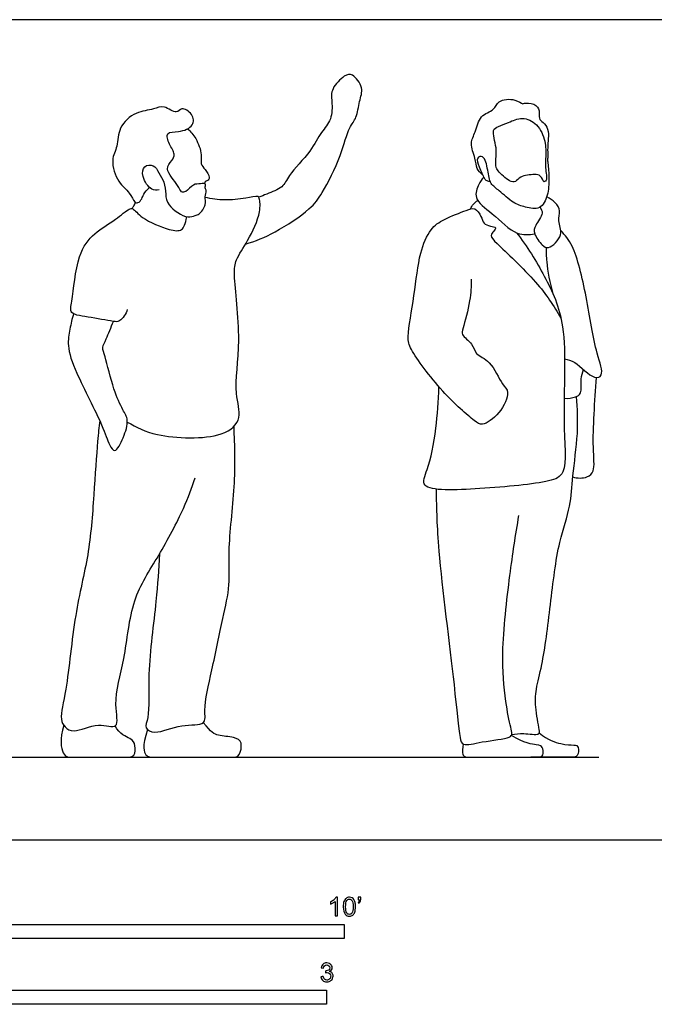
# Model space of a CAD drawing. Units: metres. Extents: x 0 to 7.92, y -0.66 to 2.21.
# Drawn here: x 2.17 to 3.88, y -0.44 to 2.21 of the extents above; entities that cross this region are included whole.
import ezdxf

# ---------------------------------------------------------------- set-up
doc = ezdxf.new("R2010")
doc.units = ezdxf.units.M
for name, color, linetype, true_color in [('2D$AG-DIAGRAM', 7, 'Continuous', 0xfecc66), ('2D$AG-POP-CULTURE', 7, 'Continuous', 0x66ccff), ('2D$N-SYMB', 7, 'Continuous', 0x800040), ('2D$X-VPRT', 6, 'Continuous', 0xff00ff)]:
    doc.layers.add(name, color=color, linetype=linetype, true_color=true_color)

msp = doc.modelspace()

# ---------------------------------------------------------------- linework, layer by layer
at = {"layer": '2D$AG-DIAGRAM'}
msp.add_lwpolyline([(0.2286, 0.2221), (3.7338, 0.2221)], dxfattribs=at)
at = {"layer": '2D$AG-POP-CULTURE'}
for points, knots in [([(2.7816, 1.6047), (2.809, 1.6135), (2.8605, 1.6334), (2.957, 1.6979), (2.9897, 1.7422), (3.0406, 1.8411), (3.0582, 1.9186), (3.0829, 1.9447), (3.0873, 1.9902), (3.1022, 2.026), (3.0699, 2.0662), (3.0489, 2.0612), (3.0107, 2.0238), (3.0151, 1.9893), (3.016, 1.9394), (2.9835, 1.9063), (2.959, 1.8536), (2.8981, 1.7935), (2.8838, 1.756), (2.8452, 1.7428), (2.8247, 1.7341), (2.8178, 1.7312)], [0, 0, 0, 0, 0.534347, 1.137768, 1.571483, 2.175232, 2.685659, 3.016301, 3.39478, 3.745681, 4.123221, 4.421691, 4.79558, 5.136541, 5.528673, 5.906031, 6.351195, 6.890195, 7.228819, 7.610079, 7.803468, 7.803468, 7.803468, 7.803468]), ([(3.4205, 1.7917), (3.4148, 1.7964), (3.4032, 1.8082), (3.4022, 1.8371), (3.3839, 1.8773), (3.4034, 1.9066), (3.4111, 1.9533), (3.4533, 1.9643), (3.4601, 1.9936), (3.5077, 1.9989), (3.5286, 1.9807), (3.5334, 1.9862), (3.5608, 1.9849), (3.5764, 1.9657), (3.5702, 1.9431), (3.5842, 1.9328), (3.5987, 1.9155), (3.5979, 1.889), (3.5952, 1.8656), (3.5966, 1.8419), (3.5951, 1.8302), (3.5961, 1.8267), (3.5979, 1.811), (3.6005, 1.7817), (3.5977, 1.7375), (3.5782, 1.6954), (3.5345, 1.7049), (3.5021, 1.7144), (3.4665, 1.7492), (3.44, 1.7665), (3.4352, 1.8028), (3.4258, 1.8453), (3.4019, 1.8385), (3.4114, 1.8123), (3.4238, 1.7831), (3.43, 1.7758), (3.4377, 1.7744), (3.4411, 1.7745)], [-5.544527, -5.544527, -5.544527, -5.544527, -5.27505, -4.968881, -4.602835, -4.272061, -3.893412, -3.543915, -3.255755, -2.881583, -2.602356, -2.474893, -2.189485, -1.917477, -1.66071, -1.436041, -1.169963, -0.881276, -0.596948, -0.317765, -0.124371, 0, 0, 0.378181, 0.7648, 1.121476, 1.472759, 1.813548, 2.212346, 2.525193, 2.873345, 3.226813, 3.434089, 3.715668, 4.044744, 4.22324, 4.370082, 4.370082, 4.370082, 4.370082]), ([(2.5489, 1.751), (2.5424, 1.7502), (2.5266, 1.7478), (2.5016, 1.7858), (2.5055, 1.8175), (2.5365, 1.8205), (2.5482, 1.7963), (2.5644, 1.7727), (2.567, 1.7392), (2.5694, 1.7083), (2.6248, 1.6709), (2.6457, 1.6832), (2.6578, 1.6846), (2.6784, 1.7112), (2.6707, 1.7317), (2.6782, 1.7487), (2.6719, 1.7554), (2.6763, 1.7705), (2.6594, 1.7665), (2.6401, 1.7684), (2.623, 1.7447), (2.6073, 1.7442), (2.6014, 1.7646), (2.5608, 1.8069), (2.5839, 1.8291), (2.5942, 1.8483), (2.5756, 1.8726), (2.5651, 1.9094), (2.603, 1.9053), (2.6454, 1.9216), (2.641, 1.9564), (2.6094, 1.9766), (2.5963, 1.9527), (2.5624, 1.9817), (2.5334, 1.9663), (2.4852, 1.9632), (2.4377, 1.921), (2.4393, 1.8679), (2.417, 1.8321), (2.4362, 1.7703), (2.4703, 1.7466), (2.4816, 1.7178), (2.4929, 1.7146), (2.5037, 1.7277), (2.5061, 1.7392), (2.5169, 1.752), (2.5232, 1.7575)], [0, 0, 0, 0, 0.255222, 0.624836, 0.921914, 1.195456, 1.478974, 1.787975, 2.112947, 2.430792, 2.8748, 3.133611, 3.330128, 3.642869, 3.908141, 4.138142, 4.303254, 4.491967, 4.692846, 4.947777, 5.245562, 5.436469, 5.691672, 6.106976, 6.39523, 6.643856, 6.959125, 7.26377, 7.575076, 7.944044, 8.247444, 8.560765, 8.798672, 9.136638, 9.451967, 9.847775, 10.285127, 10.689209, 11.053054, 11.493097, 11.868026, 12.171521, 12.338275, 12.557572, 12.770362, 13.013376, 13.013376, 13.013376, 13.013376]), ([(3.4634, 1.922), (3.4573, 1.9195), (3.4428, 1.9132), (3.4618, 1.8637), (3.4538, 1.8217), (3.4598, 1.8021), (3.4913, 1.7733), (3.5105, 1.771), (3.5214, 1.7899), (3.5601, 1.7928), (3.5767, 1.7926), (3.5847, 1.7716), (3.5876, 1.774), (3.5957, 1.7761), (3.5883, 1.8134), (3.5912, 1.8412), (3.591, 1.883), (3.5704, 1.93), (3.5277, 1.9495), (3.4912, 1.933), (3.4714, 1.9254), (3.4634, 1.922)], [0, 0, 0, 0, 0.236661, 0.630654, 1.006035, 1.261004, 1.628108, 1.856563, 2.103564, 2.452611, 2.684101, 2.926577, 3.00739, 3.140826, 3.472891, 3.792002, 4.156509, 4.559836, 4.929978, 5.284526, 5.595656, 5.595656, 5.595656, 5.595656]), ([(2.626, 1.9159), (2.6345, 1.9082), (2.6495, 1.8915), (2.6662, 1.8471), (2.6592, 1.8209), (2.6731, 1.8069), (2.6872, 1.7857), (2.6808, 1.7752), (2.6722, 1.7745), (2.6716, 1.7699), (2.6716, 1.7681)], [0, 0, 0, 0, 0.335703, 0.725234, 1.00879, 1.256647, 1.537933, 1.7149, 1.869535, 2.003639, 2.003639, 2.003639, 2.003639]), ([(3.4236, 1.7853), (3.4182, 1.7795), (3.4095, 1.7665), (3.3938, 1.7252), (3.4496, 1.6886), (3.5093, 1.6252), (3.5455, 1.6306), (3.5611, 1.633)], [0, 0, 0, 0, 0.280007, 0.619219, 1.067575, 1.596962, 1.990261, 1.990261, 1.990261, 1.990261]), ([(2.4635, 1.1256), (2.4889, 1.1111), (2.5386, 1.0836), (2.7182, 1.0764), (2.7758, 1.1354), (2.7482, 1.208), (2.7731, 1.3427), (2.7487, 1.5187), (2.7545, 1.5628), (2.7896, 1.6148), (2.8242, 1.6869), (2.8203, 1.727), (2.8155, 1.7361), (2.7792, 1.727), (2.7255, 1.7218), (2.6904, 1.7269), (2.6733, 1.731)], [0, 0, 0, 0, 0.538546, 1.290328, 1.753894, 2.218082, 2.906534, 3.667069, 4.037914, 4.484111, 5.007477, 5.352672, 5.500676, 5.829112, 6.263069, 6.680815, 6.680815, 6.680815, 6.680815]), ([(3.5748, 1.7043), (3.5779, 1.6995), (3.587, 1.6877), (3.5609, 1.6556), (3.557, 1.6327), (3.5804, 1.602), (3.5989, 1.5891), (3.6415, 1.6297), (3.6213, 1.6672), (3.6324, 1.6945), (3.617, 1.718), (3.6018, 1.7287), (3.5932, 1.7321)], [0, 0, 0, 0, 0.236498, 0.58517, 0.857538, 1.202686, 1.447262, 1.838932, 2.191339, 2.486042, 2.7735, 3.074977, 3.074977, 3.074977, 3.074977]), ([(2.4631, 1.4291), (2.4611, 1.4173), (2.4443, 1.396), (2.4297, 1.3951), (2.3673, 1.408), (2.3052, 1.4146), (2.3166, 1.4552), (2.3264, 1.5762), (2.3719, 1.6353), (2.4295, 1.6683), (2.467, 1.7004), (2.4799, 1.702), (2.5037, 1.671), (2.5739, 1.6432), (2.6118, 1.638), (2.6198, 1.6591), (2.624, 1.6786)], [0, 0, 0, 0, 0.344146, 0.554043, 1.018493, 1.439433, 1.757511, 2.390274, 2.884923, 3.357629, 3.748869, 3.922998, 4.263012, 4.772868, 5.102031, 5.394539, 5.394539, 5.394539, 5.394539]), ([(2.4755, 1.7008), (2.4778, 1.703), (2.4818, 1.7081), (2.4843, 1.7147), (2.485, 1.7181)], [0, 0, 0, 0, 0.1781131, 0.3629911, 0.3629911, 0.3629911, 0.3629911]), ([(3.3896, 1.5102), (3.3897, 1.4909), (3.3891, 1.4551), (3.3687, 1.3802), (3.3615, 1.3601), (3.3951, 1.3373), (3.4001, 1.3061), (3.4449, 1.2914), (3.4708, 1.2262), (3.4966, 1.2074), (3.4685, 1.147), (3.4204, 1.1127), (3.3944, 1.1312), (3.3088, 1.2055), (3.226, 1.3186), (3.2162, 1.356), (3.2385, 1.4699), (3.2481, 1.5775), (3.278, 1.6462), (3.3154, 1.6734), (3.3749, 1.695), (3.4001, 1.7059), (3.4181, 1.6801), (3.4217, 1.6598), (3.4403, 1.6534), (3.4597, 1.651), (3.4499, 1.6398), (3.4394, 1.6273), (3.4629, 1.6016), (3.5728, 1.5017), (3.6116, 1.4393), (3.6317, 1.4051)], [0, 0, 0, 0, 0.436756, 0.9339, 1.176169, 1.514762, 1.821277, 2.193832, 2.664487, 2.960372, 3.40234, 3.822251, 4.105055, 4.722998, 5.399734, 5.747201, 6.350299, 6.966343, 7.442112, 7.829611, 8.284815, 8.56186, 8.856534, 9.111025, 9.360367, 9.578059, 9.759626, 9.969779, 10.26904, 10.962841, 11.588039, 11.588039, 11.588039, 11.588039]), ([(3.3878, 1.7002), (3.39, 1.7047), (3.3955, 1.7132), (3.4033, 1.72), (3.4076, 1.7229)], [0, 0, 0, 0, 0.2219818, 0.4465887, 0.4465887, 0.4465887, 0.4465887]), ([(3.5116, 1.6357), (3.5407, 1.5995), (3.5902, 1.5169), (3.6528, 1.3838), (3.6325, 1.1409), (3.6514, 0.986), (3.5936, 0.9609), (3.4227, 0.9452), (3.2442, 0.9371), (3.2768, 1.0039), (3.2953, 1.0961), (3.3022, 1.1822), (3.3029, 1.2206)], [0, 0, 0, 0, 0.676483, 1.365139, 2.273375, 2.950798, 3.335312, 4.118183, 4.814001, 5.186654, 5.797477, 6.2879, 6.2879, 6.2879, 6.2879]), ([(3.6415, 1.2955), (3.6511, 1.293), (3.6705, 1.2915), (3.7183, 1.2383), (3.7495, 1.2515), (3.7228, 1.3194), (3.7023, 1.4601), (3.6692, 1.6009), (3.6427, 1.6286), (3.6312, 1.6417)], [0, 0, 0, 0, 0.311063, 0.776893, 1.025176, 1.466995, 2.179704, 2.861283, 3.274698, 3.274698, 3.274698, 3.274698]), ([(3.5921, 1.5959), (3.5919, 1.5829), (3.5918, 1.5569), (3.6013, 1.4993), (3.6099, 1.4717)], [0, 0, 0, 0, 0.3573707, 0.8912273, 0.8912273, 0.8912273, 0.8912273]), ([(2.3188, 1.4175), (2.3145, 1.404), (2.3084, 1.3759), (2.3003, 1.3279), (2.3253, 1.2555), (2.3965, 1.121), (2.4123, 1.0677), (2.431, 1.0379), (2.4549, 1.0856), (2.4686, 1.1301), (2.45, 1.1602), (2.4248, 1.213), (2.4056, 1.3002), (2.3939, 1.3262), (2.4083, 1.3502), (2.4196, 1.381), (2.4264, 1.3967)], [0, 0, 0, 0, 0.37467, 0.760428, 1.265382, 1.979451, 2.419405, 2.675647, 3.044011, 3.442035, 3.762519, 4.210616, 4.756161, 5.046298, 5.332087, 5.742958, 5.742958, 5.742958, 5.742958]), ([(3.6402, 1.1901), (3.6503, 1.1881), (3.6712, 1.1923), (3.6886, 1.2016), (3.6842, 1.2427), (3.6897, 1.2586), (3.692, 1.2672)], [0, 0, 0, 0, 0.318778, 0.553037, 0.902691, 1.199165, 1.199165, 1.199165, 1.199165]), ([(3.6637, 0.9778), (3.6755, 0.9734), (3.7029, 0.9739), (3.7249, 0.9943), (3.7143, 1.0644), (3.723, 1.1828), (3.7277, 1.2453)], [0, 0, 0, 0, 0.35269, 0.62952, 1.087107, 1.872252, 1.872252, 1.872252, 1.872252]), ([(3.4991, 0.2833), (3.5099, 0.2847), (3.5286, 0.2882), (3.5727, 0.2809), (3.5749, 0.294), (3.5616, 0.3527), (3.5632, 0.4076), (3.5839, 0.475), (3.6039, 0.6361), (3.6225, 0.7983), (3.6592, 0.8975), (3.662, 0.9803), (3.6797, 1.0959), (3.6761, 1.1612), (3.6733, 1.1942)], [0, 0, 0, 0, 0.327358, 0.685023, 0.847139, 1.283766, 1.714436, 2.184489, 2.91689, 3.66238, 4.238935, 4.756476, 5.371377, 5.94268, 5.94268, 5.94268, 5.94268]), ([(2.3891, 1.1295), (2.3871, 1.1108), (2.3828, 1.0718), (2.3731, 0.9233), (2.3614, 0.7658), (2.3193, 0.6082), (2.3032, 0.4126), (2.2801, 0.3277), (2.2945, 0.3028), (2.3215, 0.2852), (2.3828, 0.3188), (2.4456, 0.2923), (2.4236, 0.3748), (2.4601, 0.4884), (2.4715, 0.649), (2.5491, 0.7626), (2.6165, 0.8915), (2.6368, 0.9475), (2.6461, 0.9754)], [0, 0, 0, 0, 0.431842, 1.12277, 1.853092, 2.595843, 3.40922, 3.926206, 4.204103, 4.497943, 4.971352, 5.359488, 5.792355, 6.43693, 7.15914, 7.836204, 8.522304, 9.062014, 9.062014, 9.062014, 9.062014]), ([(2.5502, 0.7701), (2.5474, 0.7274), (2.5433, 0.6429), (2.5157, 0.4528), (2.5252, 0.3345), (2.5076, 0.3003), (2.5421, 0.282), (2.606, 0.3137), (2.6786, 0.3058), (2.6673, 0.3554), (2.6931, 0.4603), (2.7192, 0.5945), (2.7422, 0.6867), (2.7329, 0.7807), (2.7562, 0.9549), (2.7532, 1.0598), (2.7509, 1.1141)], [0, 0, 0, 0, 0.650476, 1.455877, 2.076724, 2.382015, 2.676108, 3.170386, 3.611072, 3.944088, 4.546143, 5.230467, 5.780545, 6.331445, 7.08744, 7.820792, 7.820792, 7.820792, 7.820792]), ([(3.2952, 0.9448), (3.2966, 0.8891), (3.2975, 0.7819), (3.3446, 0.4291), (3.3566, 0.2822), (3.3667, 0.2501), (3.4193, 0.266), (3.5056, 0.2728), (3.4971, 0.295), (3.4794, 0.3854), (3.4696, 0.5092), (3.4935, 0.7142), (3.5091, 0.8202), (3.5186, 0.8741)], [0, 0, 0, 0, 0.740096, 1.83041, 2.516116, 2.775365, 3.183117, 3.669626, 4.056292, 4.472816, 5.103204, 5.931274, 6.665178, 6.665178, 6.665178, 6.665178])]:
    msp.add_open_spline(points, degree=3, knots=knots, dxfattribs=at)
for points in [[(2.2921, 0.3084), (2.2809, 0.2706), (2.2886, 0.2221), (2.3134, 0.2221), (2.4058, 0.2221), (2.4537, 0.2221), (2.4862, 0.2221), (2.4854, 0.2557), (2.477, 0.2728), (2.4434, 0.2834), (2.4306, 0.3064)], [(2.5179, 0.297), (2.5027, 0.2495), (2.5136, 0.2221), (2.5297, 0.2221), (2.6795, 0.2221), (2.716, 0.2221), (2.7467, 0.2221), (2.7671, 0.2221), (2.7744, 0.2648), (2.7543, 0.2769), (2.7043, 0.2798), (2.6901, 0.2889), (2.668, 0.3154)], [(3.3684, 0.2579), (3.3636, 0.2341), (3.3707, 0.2221), (3.3853, 0.2221), (3.5016, 0.2221), (3.5555, 0.2221), (3.5775, 0.2221), (3.5855, 0.2299), (3.582, 0.2508), (3.5733, 0.2561), (3.5341, 0.2588), (3.4981, 0.2811)], [(3.5734, 0.2877), (3.5968, 0.2689), (3.6352, 0.2555), (3.6703, 0.2552), (3.6792, 0.2531), (3.6792, 0.2221), (3.6587, 0.2221), (3.6102, 0.2221), (3.5502, 0.2221)]]:
    msp.add_open_spline(points, degree=3, dxfattribs=at)
at = {"layer": '2D$N-SYMB'}
for points in [[(1.524, -0.2667), (1.524, -0.2286), (3.048, -0.2286), (3.048, -0.2667)], [(2, -0.4436), (2, -0.4055), (3, -0.4055), (3, -0.4436)]]:
    msp.add_lwpolyline(points, close=True, dxfattribs=at)
for points, knots in [([(3.0296, -0.2054), (3.0276, -0.2054), (3.0256, -0.2054), (3.0236, -0.2054), (3.0236, -0.1923), (3.0236, -0.1793), (3.0236, -0.1662), (3.0221, -0.1677), (3.02, -0.1692), (3.0176, -0.1704), (3.0152, -0.1719), (3.0131, -0.1731), (3.0113, -0.1737), (3.0113, -0.1717), (3.0113, -0.1697), (3.0113, -0.1677), (3.0146, -0.1662), (3.0176, -0.1641), (3.0203, -0.162), (3.0227, -0.1596), (3.0245, -0.1575), (3.0257, -0.1551), (3.027, -0.1551), (3.0283, -0.1551), (3.0296, -0.1551), (3.0296, -0.1718), (3.0296, -0.1886), (3.0296, -0.2054)], [0, 0, 0, 0, 1, 1, 1, 2, 2, 2, 3, 3, 3, 4, 4, 4, 5, 5, 5, 6, 6, 6, 7, 7, 7, 8, 8, 8, 9, 9, 9, 9]), ([(3.0453, -0.1807), (3.0453, -0.1749), (3.0459, -0.1701), (3.0471, -0.1665), (3.0486, -0.1629), (3.0504, -0.1602), (3.0528, -0.1581), (3.0549, -0.1563), (3.0582, -0.1551), (3.0619, -0.1551), (3.0646, -0.1551), (3.0667, -0.1557), (3.0688, -0.1569), (3.0709, -0.1578), (3.0724, -0.1596), (3.0739, -0.1614), (3.0751, -0.1635), (3.0763, -0.1659), (3.0769, -0.1689), (3.0778, -0.1719), (3.0781, -0.1758), (3.0781, -0.1807), (3.0781, -0.1867), (3.0775, -0.1915), (3.0763, -0.1951), (3.0751, -0.1987), (3.0733, -0.2014), (3.0709, -0.2036), (3.0685, -0.2054), (3.0655, -0.206), (3.0619, -0.206), (3.057, -0.206), (3.0531, -0.2048), (3.0504, -0.2011), (3.0471, -0.1969), (3.0453, -0.1903), (3.0453, -0.1807)], [0, 0, 0, 0, 1, 1, 1, 2, 2, 2, 3, 3, 3, 4, 4, 4, 5, 5, 5, 6, 6, 6, 7, 7, 7, 8, 8, 8, 9, 9, 9, 10, 10, 10, 11, 11, 11, 12, 12, 12, 12]), ([(3.0857, -0.162), (3.0857, -0.1596), (3.0857, -0.1572), (3.0857, -0.1548), (3.0879, -0.1548), (3.0901, -0.1548), (3.0923, -0.1548), (3.0923, -0.1567), (3.0923, -0.1586), (3.0923, -0.1605), (3.0923, -0.1635), (3.092, -0.1659), (3.0911, -0.1671), (3.0902, -0.1689), (3.0887, -0.1704), (3.0866, -0.1713), (3.0861, -0.1705), (3.0856, -0.1697), (3.085, -0.1689), (3.0863, -0.1683), (3.0872, -0.1677), (3.0878, -0.1665), (3.0884, -0.1653), (3.089, -0.1638), (3.089, -0.162), (3.0879, -0.162), (3.0868, -0.162), (3.0857, -0.162)], [0, 0, 0, 0, 1, 1, 1, 2, 2, 2, 3, 3, 3, 4, 4, 4, 5, 5, 5, 6, 6, 6, 7, 7, 7, 8, 8, 8, 9, 9, 9, 9]), ([(3.0516, -0.1807), (3.0516, -0.1891), (3.0528, -0.1945), (3.0546, -0.1972), (3.0564, -0.1999), (3.0588, -0.2014), (3.0619, -0.2014), (3.0646, -0.2014), (3.067, -0.1999), (3.0688, -0.1972), (3.0709, -0.1945), (3.0718, -0.1891), (3.0718, -0.1807), (3.0718, -0.1725), (3.0709, -0.1671), (3.0688, -0.1644), (3.067, -0.1617), (3.0646, -0.1602), (3.0616, -0.1602), (3.0588, -0.1602), (3.0567, -0.1614), (3.0549, -0.1638), (3.0528, -0.1668), (3.0516, -0.1725), (3.0516, -0.1807)], [0, 0, 0, 0, 1, 1, 1, 2, 2, 2, 3, 3, 3, 4, 4, 4, 5, 5, 5, 6, 6, 6, 7, 7, 7, 8, 8, 8, 8]), ([(2.9849, -0.3693), (2.987, -0.369), (2.9892, -0.3687), (2.9913, -0.3684), (2.9919, -0.3717), (2.9931, -0.3745), (2.9949, -0.376), (2.9964, -0.3775), (2.9985, -0.3784), (3.0009, -0.3784), (3.0039, -0.3784), (3.0063, -0.3772), (3.0084, -0.3754), (3.0102, -0.3732), (3.0114, -0.3708), (3.0114, -0.3678), (3.0114, -0.3648), (3.0102, -0.3627), (3.0084, -0.3609), (3.0066, -0.3591), (3.0042, -0.3579), (3.0015, -0.3579), (3.0003, -0.3579), (2.9988, -0.3582), (2.9973, -0.3588), (2.9975, -0.357), (2.9977, -0.3552), (2.9979, -0.3534), (2.9982, -0.3534), (2.9985, -0.3534), (2.9988, -0.3534), (3.0015, -0.3534), (3.0039, -0.3528), (3.006, -0.3513), (3.0081, -0.3501), (3.009, -0.3479), (3.009, -0.3449), (3.009, -0.3428), (3.0081, -0.341), (3.0066, -0.3395), (3.0051, -0.338), (3.0033, -0.3371), (3.0009, -0.3371), (2.9985, -0.3371), (2.9964, -0.338), (2.9949, -0.3395), (2.9934, -0.341), (2.9922, -0.3431), (2.9919, -0.3461), (2.9898, -0.3458), (2.9877, -0.3455), (2.9855, -0.3452), (2.9864, -0.341), (2.988, -0.3377), (2.9907, -0.3356), (2.9934, -0.3332), (2.9967, -0.332), (3.0006, -0.332), (3.0033, -0.332), (3.006, -0.3326), (3.0081, -0.3338), (3.0105, -0.335), (3.0123, -0.3368), (3.0136, -0.3386), (3.0148, -0.3407), (3.0154, -0.3428), (3.0154, -0.3452), (3.0154, -0.3473), (3.0148, -0.3491), (3.0136, -0.351), (3.0123, -0.3528), (3.0108, -0.3543), (3.0084, -0.3552), (3.0114, -0.3561), (3.0139, -0.3573), (3.0154, -0.3597), (3.0169, -0.3618), (3.0178, -0.3645), (3.0178, -0.3675), (3.0178, -0.372), (3.0163, -0.3757), (3.013, -0.3787), (3.0099, -0.3817), (3.0057, -0.3829), (3.0009, -0.3829), (2.9967, -0.3829), (2.9928, -0.382), (2.9901, -0.3793), (2.987, -0.3769), (2.9855, -0.3732), (2.9849, -0.3693)], [0, 0, 0, 0, 1, 1, 1, 2, 2, 2, 3, 3, 3, 4, 4, 4, 5, 5, 5, 6, 6, 6, 7, 7, 7, 8, 8, 8, 9, 9, 9, 10, 10, 10, 11, 11, 11, 12, 12, 12, 13, 13, 13, 14, 14, 14, 15, 15, 15, 16, 16, 16, 17, 17, 17, 18, 18, 18, 19, 19, 19, 20, 20, 20, 21, 21, 21, 22, 22, 22, 23, 23, 23, 24, 24, 24, 25, 25, 25, 26, 26, 26, 27, 27, 27, 28, 28, 28, 29, 29, 29, 30, 30, 30, 30])]:
    msp.add_open_spline(points, degree=3, knots=knots, dxfattribs=at)
at = {"layer": '2D$X-VPRT'}
msp.add_lwpolyline([(0, 0), (3.9624, 0), (3.9624, 2.2098), (0, 2.2098)], close=True, dxfattribs=at)

doc.saveas('drawing.dxf')
